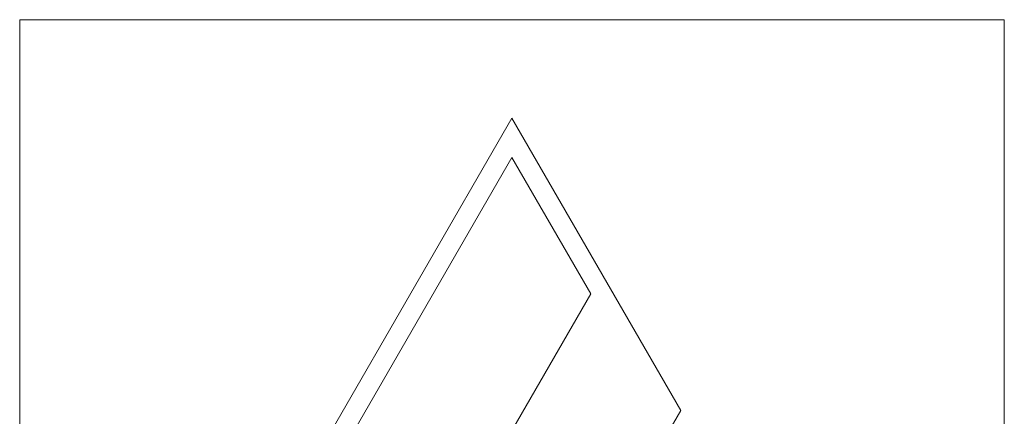
# Model space of a CAD drawing. Units: millimetres. Extents: x -334 to 1598, y -163 to 2763.
# Drawn here: x 103 to 153, y 58 to 78 of the extents above; entities that cross this region are included whole.
import ezdxf

# ---------------------------------------------------------------- set-up
doc = ezdxf.new("R2010")
doc.units = ezdxf.units.MM
doc.layers.add('Visible Edges(Audipack-ISO)', color=7, linetype='Continuous', lineweight=18)

# ---------------------------------------------------------------- blocks, each defined once
blk = doc.blocks.new('Sheet_VIEW2')
at = {"layer": 'Visible Edges(Audipack-ISO)'}
for p, q in [((-25, -711.001), (-25, -661.001)), ((-25, -661.001), (25, -661.001)), ((25, -661.001), (25, -711.001)), ((-17.5, -696.311), (0, -666.001)), ((0, -666.001), (8.577, -680.856)), ((0, -668.001), (-15.768, -695.311)), ((4, -674.928), (0, -668.001)), ((-3.453, -687.837), (4, -674.928)), ((8.577, -680.856), (4.546, -687.837))]:
    blk.add_line(p, q, dxfattribs=at)

msp = doc.modelspace()

# ---------------------------------------------------------------- block references
msp.add_blockref('Sheet_VIEW2', (127.5, 738.98))

doc.saveas('drawing.dxf')
